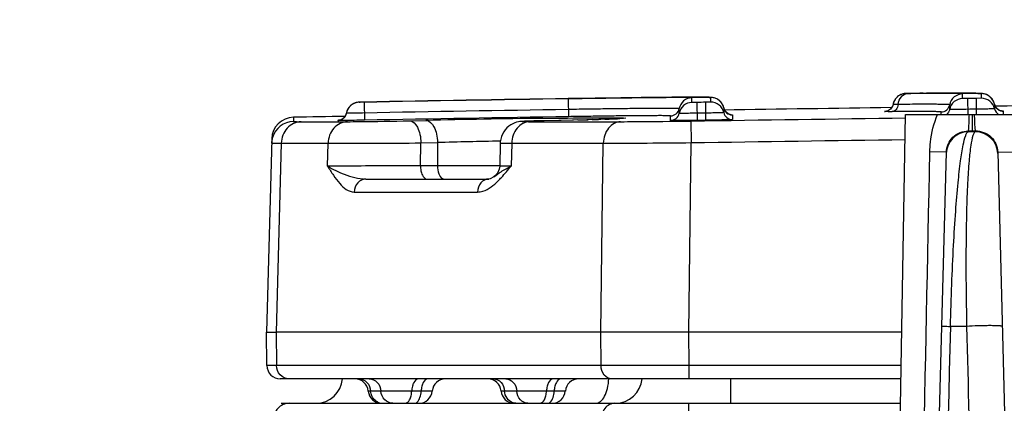
# Model space of a CAD drawing. Units: millimetres. Extents: x 23849 to 40398, y 5949 to 13660.
# Drawn here: x 30952 to 30996, y 13268 to 13285 of the extents above; entities that cross this region are included whole.
import ezdxf

# ---------------------------------------------------------------- set-up
doc = ezdxf.new("R2010")
doc.units = ezdxf.units.MM
doc.header["$LTSCALE"] = 0.4
for name, color, linetype in [('Anotaciones Finas', 3, 'Continuous'), ('Anotaciones Medias', 3, 'Continuous'), ('Cotas', 2, 'Continuous')]:
    doc.layers.add(name, color=color, linetype=linetype)
doc.styles.add('UNE00', font='romans.shx', dxfattribs={"width": 0.9})
doc.dimstyles.new('UNE', dxfattribs={"dimscale": 0, "dimtxt": 2.5, "dimasz": 2.5, "dimexe": 1.5, "dimexo": 0, "dimgap": 1, "dimtad": 1, "dimrnd": 1.38778e-17, "dimdsep": 46, "dimtxsty": 'UNE00', "dimcen": 2.5, "dimclrd": 256, "dimclre": 256, "dimclrt": 256, "dimazin": 0, "dimtfac": 1, "dimtmove": 0, "dimatfit": 3, "dimfxl": 1, "dimlwd": -1, "dimlwe": -1, "dimarcsym": 0})

# ---------------------------------------------------------------- blocks, each defined once
blk = doc.blocks.new('A$C3B105E21')
at = {"layer": 'Anotaciones Finas', "linetype": 'Continuous'}
for p, q in [((815.16, 408.842), (815.129, 408.837)), ((815.231, 408.848), (815.213, 408.847)), ((815.263, 408.849), (815.231, 408.848)), ((815.3, 408.85), (815.25, 408.848)), ((815.415, 408.852), (815.291, 408.849)), ((815.46, 408.848), (815.298, 408.847)), ((815.454, 408.852), (815.373, 408.851)), ((816.006, 408.86), (816.169, 408.861)), ((816.174, 408.862), (816.169, 408.861)), ((817.27, 408.865), (816.174, 408.862)), ((816.355, 408.852), (816.182, 408.851)), ((817.616, 408.865), (816.873, 408.864)), ((817.718, 408.865), (817.511, 408.865)), ((817.789, 408.623), (817.789, 408.832)), ((818.271, 408.86), (818.07, 408.863)), ((818.379, 408.858), (818.271, 408.86)), ((818.468, 408.856), (818.379, 408.858)), ((818.63, 408.843), (818.63, 408.634)), ((818.758, 408.832), (818.714, 408.84)), ((818.825, 408.814), (818.758, 408.832)), ((818.914, 408.776), (818.825, 408.814)), ((790.543, 408.454), (790.501, 408.448)), ((790.559, 408.455), (790.535, 408.453)), ((790.587, 408.454), (790.587, 408.456)), ((790.807, 408.455), (790.587, 408.453)), ((790.587, 408.453), (790.587, 408.454)), ((790.697, 408.459), (790.618, 408.457)), ((790.808, 408.462), (790.697, 408.459)), ((790.807, 408.455), (790.822, 407.648)), ((801.612, 408.644), (800.008, 408.619)), ((800.008, 408.613), (800.021, 407.805)), ((803.301, 408.665), (801.612, 408.644)), ((804.684, 408.678), (803.301, 408.665)), ((805.46, 408.682), (804.684, 408.678)), ((805.817, 408.683), (805.46, 408.682)), ((805.588, 408.447), (805.588, 408.656)), ((805.808, 408.447), (805.588, 408.447)), ((805.808, 408.447), (805.821, 407.636)), ((806.02, 408.682), (805.817, 408.683)), ((806.176, 408.68), (806.02, 408.682)), ((806.26, 408.679), (806.176, 408.68)), ((806.429, 408.46), (806.209, 408.454)), ((806.221, 407.642), (806.209, 408.454)), ((806.359, 408.677), (806.26, 408.679)), ((806.429, 408.669), (806.429, 408.46)), ((806.565, 408.656), (806.517, 408.665)), ((814.861, 408.711), (814.844, 408.696)), ((814.896, 408.737), (814.861, 408.711)), ((818.009, 408.623), (817.789, 408.623)), ((818.009, 408.623), (818.019, 407.896)), ((818.63, 408.634), (818.409, 408.628)), ((818.419, 407.896), (818.409, 408.628)), ((819.224, 408.371), (819.175, 408.51)), ((819.224, 408.371), (819.224, 408.162)), ((819.265, 408.261), (819.224, 408.371)), ((790.008, 407.965), (789.997, 407.92)), ((790.008, 407.962), (790.008, 407.965)), ((805.008, 407.958), (805.008, 408.167)), ((807.024, 408.198), (807.024, 407.989)), ((807.063, 408.094), (807.024, 408.198)), ((807.063, 408.094), (807.024, 408.198)), ((814.653, 408.359), (814.638, 408.303)), ((816.82, 407.896), (816.82, 408.019)), ((817.208, 408.135), (817.208, 408.344)), ((819.546, 408.064), (819.533, 408.066)), ((819.535, 408.066), (819.539, 408.066)), ((819.62, 408.056), (819.62, 407.896)), ((787.624, 407.777), (787.619, 407.587)), ((787.968, 407.58), (790.06, 407.58)), ((789.622, 407.638), (789.658, 407.641)), ((789.622, 407.635), (789.622, 407.638)), ((789.664, 407.642), (789.657, 407.641)), ((789.768, 407.669), (789.723, 407.653)), ((789.815, 407.692), (789.768, 407.669)), ((789.863, 407.724), (789.815, 407.692)), ((789.906, 407.765), (789.863, 407.724)), ((789.945, 407.812), (789.906, 407.765)), ((789.975, 407.865), (789.945, 407.812)), ((789.997, 407.92), (789.975, 407.865)), ((792.853, 407.622), (793.597, 407.639)), ((798.141, 407.601), (798.032, 407.596)), ((798.282, 407.605), (798.141, 407.601)), ((798.273, 407.58), (802.37, 407.58)), ((798.553, 407.613), (798.282, 407.605)), ((798.923, 407.622), (798.553, 407.613)), ((798.816, 407.731), (798.924, 407.733)), ((799.592, 407.638), (798.923, 407.622)), ((798.929, 407.622), (798.923, 407.622)), ((799.598, 407.638), (798.929, 407.622)), ((800.201, 407.652), (799.592, 407.638)), ((799.598, 407.638), (799.592, 407.638)), ((799.692, 407.64), (799.598, 407.638)), ((800.241, 407.653), (799.692, 407.64)), ((800.848, 407.668), (800.201, 407.652)), ((800.438, 407.658), (800.241, 407.653)), ((801.383, 407.684), (800.848, 407.668)), ((801.096, 407.675), (800.906, 407.67)), ((801.713, 407.694), (801.383, 407.684)), ((801.668, 407.692), (801.476, 407.686)), ((801.981, 407.704), (801.713, 407.694)), ((802.192, 407.712), (801.981, 407.704)), ((802.301, 407.717), (802.192, 407.712)), ((802.385, 407.721), (802.301, 407.717)), ((804.621, 407.632), (804.621, 407.841)), ((805.544, 407.61), (805.559, 406.637)), ((807.354, 407.89), (807.339, 407.892)), ((807.342, 407.892), (807.344, 407.892)), ((807.421, 407.884), (807.421, 407.675)), ((814.713, 379.139), (815.215, 407.896)), ((815.215, 407.896), (821.215, 407.896)), ((818.241, 407.166), (818.231, 407.896)), ((818.042, 407.123), (818.043, 407.163)), ((818.361, 407.123), (818.042, 407.123)), ((818.043, 407.163), (818.241, 407.166)), ((818.241, 407.166), (818.359, 407.168)), ((818.359, 407.168), (818.361, 407.123)), ((786.643, 406.803), (786.415, 398.096)), ((787.074, 406.606), (786.85, 398.096)), ((787.074, 406.606), (789.183, 406.606)), ((789.16, 405.58), (789.183, 406.606)), ((793.347, 405.596), (793.37, 406.622)), ((793.37, 406.622), (794.115, 406.639)), ((794.115, 406.639), (794.115, 405.596)), ((796.944, 406.61), (796.921, 405.582)), ((796.943, 406.704), (796.953, 406.705)), ((797.462, 406.606), (797.439, 405.58)), ((797.462, 406.606), (801.593, 406.606)), ((801.486, 398.096), (801.593, 406.606)), ((805.449, 398.096), (805.559, 406.637)), ((815.166, 333.996), (817.057, 406.205)), ((817.026, 406.206), (816.313, 406.223)), ((817.057, 406.205), (817.026, 406.206)), ((819.372, 406.209), (819.404, 406.21)), ((819.372, 406.209), (822.005, 305.649)), ((819.404, 406.21), (820.116, 406.227)), ((796.921, 405.596), (793.347, 405.596)), ((790.891, 404.996), (796.428, 404.996)), ((796.662, 405.102), (796.662, 405.102)), ((790.36, 404.412), (795.925, 404.412)), ((817.972, 398.36), (817.24, 398.36)), ((786.428, 396.591), (786.415, 398.096)), ((786.415, 398.096), (786.85, 398.096)), ((801.486, 398.096), (786.851, 398.096)), ((786.851, 398.096), (786.864, 396.591)), ((801.492, 396.591), (801.486, 398.096)), ((815.044, 398.096), (805.45, 398.096)), ((805.456, 396.591), (805.45, 398.096)), ((786.864, 396.591), (786.428, 396.591)), ((801.492, 396.591), (786.864, 396.591)), ((805.456, 396.591), (801.492, 396.591)), ((815.017, 396.591), (805.456, 396.591)), ((805.456, 395.996), (805.456, 396.591)), ((815.007, 395.996), (787.028, 395.996)), ((807.34, 394.896), (807.34, 395.996)), ((793.88, 395.446), (790.994, 395.446)), ((799.88, 395.446), (796.982, 395.446)), ((787.071, 394.896), (814.988, 394.896)), ((793.168, 394.922), (793.208, 394.954)), ((799.168, 394.922), (799.208, 394.954)), ((805.438, 394.896), (805.438, 394.117))]:
    blk.add_line(p, q, dxfattribs=at)
for points in [[(815.241, 408.848), (815.222, 408.847), (815.199, 408.846), (815.17, 408.843), (815.139, 408.839), (815.106, 408.832), (815.072, 408.823), (815.037, 408.811), (815.001, 408.797), (814.965, 408.78), (814.93, 408.76), (814.895, 408.737)], [(815.129, 408.837), (815.097, 408.83), (815.064, 408.82), (815.03, 408.809), (814.995, 408.794), (814.961, 408.778), (814.928, 408.759)], [(815.213, 408.847), (815.189, 408.845), (815.16, 408.842)], [(818.07, 408.863), (817.992, 408.863), (817.62, 408.865)], [(818.572, 408.852), (818.541, 408.854), (818.467, 408.856)], [(818.714, 408.84), (818.681, 408.845), (818.654, 408.847), (818.627, 408.849), (818.601, 408.851), (818.572, 408.852), (818.54, 408.854)], [(790.404, 408.424), (790.351, 408.403), (790.294, 408.374), (790.235, 408.334), (790.175, 408.281), (790.118, 408.217), (790.07, 408.142), (790.033, 408.059), (790.008, 407.965)], [(790.501, 408.448), (790.455, 408.439), (790.404, 408.424)], [(790.618, 408.457), (790.595, 408.457), (790.578, 408.456), (790.559, 408.455)], [(806.517, 408.665), (806.485, 408.669), (806.459, 408.672), (806.436, 408.673), (806.412, 408.674), (806.386, 408.676), (806.359, 408.677)], [(807.024, 408.198), (806.983, 408.319), (806.914, 408.435), (806.829, 408.525), (806.735, 408.591), (806.641, 408.634), (806.565, 408.656)], [(814.864, 408.713), (814.833, 408.687), (814.804, 408.658), (814.777, 408.626), (814.751, 408.592), (814.728, 408.556), (814.706, 408.518), (814.688, 408.477), (814.672, 408.434), (814.659, 408.39), (814.653, 408.359)], [(814.754, 408.596), (814.742, 408.578), (814.717, 408.538), (814.696, 408.496), (814.678, 408.451), (814.663, 408.403), (814.661, 408.397)], [(819.175, 408.51), (819.097, 408.629), (819.008, 408.715), (818.914, 408.776)], [(807.268, 407.912), (807.2, 407.946), (807.127, 408.006), (807.063, 408.094)], [(814.444, 408.079), (814.397, 408.058), (814.355, 408.046), (814.323, 408.039), (814.304, 408.037), (814.299, 408.036)], [(814.611, 408.243), (814.576, 408.189), (814.535, 408.144), (814.49, 408.107), (814.444, 408.079)], [(814.638, 408.304), (814.61, 408.241), (814.575, 408.188), (814.569, 408.181)], [(819.473, 408.083), (819.409, 408.113), (819.333, 408.172), (819.265, 408.261)], [(819.533, 408.066), (819.512, 408.071), (819.473, 408.083)], [(789.723, 407.653), (789.686, 407.645), (789.664, 407.642)], [(798.032, 407.596), (797.987, 407.594), (797.947, 407.592), (797.911, 407.589), (797.872, 407.586), (797.827, 407.581), (797.764, 407.571), (797.686, 407.554), (797.599, 407.526), (797.51, 407.488), (797.419, 407.438), (797.33, 407.377), (797.246, 407.303), (797.168, 407.218), (797.1, 407.122), (797.042, 407.018), (796.996, 406.906), (796.965, 406.788), (796.947, 406.667), (796.944, 406.61)], [(802.473, 407.727), (802.472, 407.727), (802.461, 407.726), (802.443, 407.725), (802.417, 407.723), (802.385, 407.721)], [(807.339, 407.892), (807.314, 407.898), (807.268, 407.912)], [(796.921, 405.582), (796.899, 405.434), (796.838, 405.291), (796.743, 405.169), (796.662, 405.102)], [(796.662, 405.102), (796.484, 405.007), (796.427, 404.996)]]:
    blk.add_lwpolyline(points, dxfattribs=at)
for centre, radius, start, end in [((898.215, -5591.205), 6000.628, 90.7849734, 90.7902471), ((816.864, 166.038), 242.814, 90.16088, 90.33139), ((817.797, 408.232), 0.6, 90.7715, 169.23), ((790.598, 407.853), 0.6, 91.0309, 169.49), ((790.599, 407.854), 0.602, 106.7432, 121.8761), ((790.598, 407.853), 0.603, 96.0286, 106.6856), ((790.598, 407.858), 0.598, 91.0351, 96.0319), ((790.986, 395.432), 13.031, 91.2056, 91.5427), ((791.271, 382.454), 26.012, 91.0202, 91.2309), ((898.215, -5591.205), 6000.622, 90.9377495, 91.0256138), ((898.215, -5591.205), 6000.628, 90.9377462, 91.02561), ((805.598, 408.056), 0.6, 90.8884, 169.3465), ((805.598, 407.847), 0.6, 90.8868, 169.3453), ((898.215, -5591.205), 6000.364, 90.878576, 90.8823979), ((806.438, 408.065), 0.603, 74.9503, 90.8326), ((806.438, 407.86), 0.6, 12.4158, 90.874), ((806.437, 408.067), 0.602, 59.7057, 74.8819), ((806.44, 408.071), 0.597, 58.7212, 59.6739), ((806.436, 408.066), 0.603, 45.8395, 58.6981), ((806.44, 408.07), 0.598, 41.602, 45.8217), ((806.437, 408.068), 0.601, 31.3817, 41.5906), ((806.44, 408.07), 0.597, 26.625, 31.3717), ((817.797, 408.023), 0.6, 90.7703, 169.2287), ((898.215, -5591.205), 6000.364, 90.7620617, 90.7658835), ((818.638, 408.034), 0.6, 12.2992, 90.7575), ((818.639, 408.245), 0.597, 57.6875, 60.2992), ((818.636, 408.241), 0.603, 46.1317, 57.6726), ((818.639, 408.244), 0.598, 42.3127, 46.1192), ((818.637, 408.242), 0.601, 31.3512, 42.2969), ((818.64, 408.244), 0.597, 27.2777, 31.3411), ((818.635, 408.242), 0.603, 12.3342, 27.2531), ((819.617, 408.457), 0.402, 192.338, 208.5665), ((898.215, -5591.205), 6000.001, 90.6744906, 90.7538673), ((789.613, 408.039), 0.402, 334.0178, 349.4523), ((789.613, 408.036), 0.402, 336.0832, 349.4583), ((790.601, 407.855), 0.603, 155.0942, 169.4551), ((790.595, 407.858), 0.596, 153.0788, 155.0783), ((790.599, 407.855), 0.602, 139.2648, 153.0508), ((790.596, 407.858), 0.597, 137.1788, 139.2426), ((790.6, 407.854), 0.603, 123.1951, 137.1535), ((790.596, 407.859), 0.597, 121.9061, 123.1688), ((898.215, -5591.205), 6000.137, 90.9377495, 91.0256129), ((804.615, 408.241), 0.4, 270.8973, 349.3464), ((804.615, 408.032), 0.4, 270.8965, 349.3454), ((898.215, -5591.205), 5999.877, 90.8785769, 90.8823971), ((806.435, 408.068), 0.603, 12.4485, 26.6079), ((807.417, 408.284), 0.402, 192.4528, 208.196), ((807.415, 408.075), 0.4, 192.4156, 270.8641), ((898.215, -5591.205), 6000.001, 90.7987883, 90.8708268), ((807.414, 408.283), 0.399, 208.2306, 212.7618), ((807.415, 408.284), 0.401, 212.7685, 223.9727), ((807.416, 408.286), 0.402, 224.0259, 239.4397), ((807.414, 408.283), 0.399, 239.4766, 242.3577), ((807.415, 408.284), 0.401, 242.3671, 253.4538), ((814.375, 445.529), 37.497, 270.0976, 270.364), ((816.815, 408.419), 0.4, 270.7808, 349.23), ((898.215, -5591.205), 5999.877, 90.7620626, 90.7658826), ((819.614, 408.456), 0.399, 208.6081, 214.1565), ((819.615, 408.456), 0.4, 214.1598, 224.6385), ((819.616, 408.458), 0.402, 224.6765, 236.9601), ((819.614, 408.455), 0.398, 236.9738, 241.5692), ((819.615, 408.457), 0.401, 241.5815, 253.0039), ((819.614, 408.454), 0.398, 253.0216, 257.253), ((819.615, 408.458), 0.402, 257.262, 270.7134), ((787.642, 406.777), 1, 91.0561, 178.5), ((787.637, 406.587), 1, 91.0579, 163.9224), ((898.215, -5591.205), 6000.001, 91.0339652, 91.0561239), ((789.614, 408.041), 0.402, 271.0825, 287.3646), ((789.615, 408.034), 0.399, 271.0465, 276.6377), ((789.614, 408.038), 0.403, 276.633, 281.1484), ((789.615, 408.036), 0.4, 281.1532, 307.0126), ((789.614, 408.04), 0.401, 287.4347, 302.3975), ((789.613, 408.04), 0.402, 302.4641, 317.6246), ((789.613, 408.037), 0.402, 307.029, 312.6591), ((789.615, 408.036), 0.4, 312.6651, 330.1149), ((789.616, 408.037), 0.398, 317.6567, 319.1229), ((789.614, 408.039), 0.401, 319.149, 333.9542), ((789.616, 408.035), 0.399, 330.122, 336.072), ((898.215, -5591.205), 5999.814, 90.9377495, 91.0256129), ((805.985, -146.069), 553.846, 90.74164, 91.28163), ((794.581, 640.849), 233.265, 271.43883, 271.55382), ((797.12, 549.492), 141.872, 271.60572, 271.75947), ((799.335, 479.712), 72.057, 271.85516, 272.06084), ((800.344, 451.921), 44.248, 272.0493, 272.3126), ((800.929, 437.438), 29.753, 272.3128, 272.5091), ((801.396, 426.856), 19.161, 272.5, 272.8352), ((898.215, -5591.205), 5999.552, 90.8785769, 90.8823971), ((807.414, 408.281), 0.398, 253.4688, 256.675), ((807.415, 408.286), 0.402, 256.6885, 270.8278), ((818.055, 406.123), 1, 90.7623, 178.4961), ((818.374, 406.123), 1, 1.5041, 90.7657), ((787.642, 406.586), 1.005, 163.9599, 178.4656), ((786.836, 1574.662), 1168.058, 270.115129, 270.320524), ((803.953, 41.953), 364.819, 91.10097, 91.54528), ((798.27, 1096.999), 690.401, 270.275775, 270.604945), ((6540.903, 247.954), 5725.638, 178.494727, 179.138951), ((787.028, 396.596), 0.6, 180.5, 269.9989), ((788.641, 396.096), 1.2, 269.9995, 355.1861), ((790.396, 395.396), 0.6, 4.7802, 90), ((794.478, 395.396), 0.6, 90, 175.2198), ((796.384, 395.396), 0.6, 4.7802, 90), ((800.478, 395.396), 0.6, 90, 175.2198), ((802.141, 396.096), 1.2, 269.9995, 355.1861), ((791.592, 395.496), 0.6, 184.7802, 270), ((793.282, 395.496), 0.6, 270, 355.2198), ((797.58, 395.496), 0.6, 184.7802, 270), ((799.282, 395.496), 0.6, 270, 355.2198), ((791.638, 395.382), 0.486, 251.0211, 264.6857), ((791.636, 395.372), 0.476, 264.7317, 266.6983), ((791.636, 395.368), 0.472, 266.6959, 269.9963)]:
    blk.add_arc(centre, radius, start, end, dxfattribs=at)
for points, knots in [([(814.887, 408.358), (814.904, 408.483), (814.978, 408.71), (815.197, 408.845), (815.298, 408.847)], [0, 0, 0, 0, 0.554472, 1, 1, 1, 1]), ([(815.298, 408.847), (815.278, 408.847), (815.26, 408.844), (815.23, 408.848), (815.37, 408.848), (815.386, 408.851), (815.454, 408.852)], [0, 0, 0, 0, 0.211884, 0.222486, 0.27877, 1, 1, 1, 1]), ([(816.169, 408.861), (816.354, 408.862), (816.704, 408.864), (817.195, 408.865), (817.617, 408.865), (817.968, 408.863), (818.214, 408.861), (818.373, 408.858), (818.463, 408.856), (818.532, 408.853), (818.585, 408.852), (818.609, 408.846), (818.63, 408.847), (818.63, 408.843)], [0, 0, 0, 0, 0.225988, 0.425915, 0.598069, 0.740973, 0.853404, 0.897887, 0.934417, 0.962916, 0.983332, 0.995653, 1, 1, 1, 1]), ([(817.789, 408.832), (817.789, 408.834), (817.778, 408.835), (817.764, 408.838), (817.733, 408.839), (817.673, 408.843), (817.567, 408.845), (817.408, 408.848), (817.205, 408.85), (816.849, 408.852), (816.561, 408.852), (816.355, 408.852)], [0, 0, 0, 0, 0.004417, 0.016579, 0.036694, 0.064768, 0.144677, 0.255919, 0.397911, 0.569899, 1, 1, 1, 1]), ([(790.587, 408.456), (790.587, 408.46), (790.613, 408.452), (790.623, 408.458), (790.635, 408.458)], [0, 0, 0, 0, 0.258061, 1, 1, 1, 1]), ([(800.008, 408.619), (800.426, 408.626), (801.245, 408.639), (802.434, 408.655), (803.53, 408.668), (804.365, 408.676), (804.955, 408.68), (805.33, 408.682), (805.652, 408.683), (805.921, 408.682), (806.132, 408.681), (806.273, 408.679), (806.353, 408.676), (806.395, 408.675), (806.413, 408.671), (806.429, 408.671), (806.429, 408.669)], [0, 0, 0, 0, 0.195068, 0.382635, 0.555507, 0.70703, 0.772929, 0.831384, 0.88183, 0.923785, 0.956844, 0.98069, 0.989086, 0.9951, 0.998727, 1, 1, 1, 1]), ([(805.588, 408.656), (805.588, 408.658), (805.574, 408.658), (805.559, 408.661), (805.523, 408.662), (805.453, 408.665), (805.33, 408.666), (805.147, 408.668), (804.913, 408.668), (804.633, 408.667), (804.308, 408.666), (803.794, 408.662), (803.068, 408.655), (802.116, 408.644), (801.083, 408.63), (800.371, 408.619), (800.008, 408.613)], [0, 0, 0, 0, 0.001274, 0.004901, 0.010915, 0.019311, 0.04316, 0.076222, 0.118178, 0.168627, 0.227084, 0.292985, 0.444517, 0.617399, 0.804967, 1, 1, 1, 1]), ([(790.816, 407.971), (790.713, 407.969), (790.563, 407.966), (790.373, 407.964), (790.251, 407.962), (790.155, 407.963), (790.075, 407.957), (790.041, 407.968), (790.008, 407.957), (790.008, 407.962)], [0, 0, 0, 0, 0.382665, 0.555529, 0.70707, 0.831429, 0.923844, 0.980759, 1, 1, 1, 1]), ([(805.008, 408.167), (805.008, 408.169), (804.995, 408.168), (804.981, 408.172), (804.949, 408.172), (804.887, 408.175), (804.777, 408.176), (804.613, 408.177), (804.404, 408.178), (804.153, 408.177), (803.862, 408.176), (803.403, 408.173), (802.754, 408.166), (801.902, 408.156), (800.977, 408.144), (800.341, 408.134), (800.016, 408.128)], [0, 0, 0, 0, 0.001273, 0.004901, 0.010914, 0.01931, 0.043158, 0.07622, 0.118176, 0.168626, 0.227083, 0.292984, 0.444517, 0.617399, 0.804967, 1, 1, 1, 1]), ([(805.816, 407.96), (805.713, 407.959), (805.563, 407.957), (805.373, 407.955), (805.251, 407.954), (805.155, 407.956), (805.074, 407.951), (805.041, 407.961), (805.008, 407.952), (805.008, 407.958)], [0, 0, 0, 0, 0.382644, 0.555494, 0.707018, 0.831362, 0.923766, 0.980686, 1, 1, 1, 1]), ([(807.024, 407.989), (807.024, 407.983), (806.991, 407.991), (806.957, 407.98), (806.877, 407.982), (806.781, 407.977), (806.659, 407.975), (806.469, 407.971), (806.319, 407.968), (806.216, 407.967)], [0, 0, 0, 0, 0.01938, 0.076358, 0.168794, 0.293141, 0.444644, 0.617454, 1, 1, 1, 1]), ([(814.439, 408.032), (814.406, 408.032), (814.348, 408.033), (814.303, 408.031), (814.253, 408.035), (814.285, 408.036), (814.294, 408.036)], [0, 0, 0, 0, 0.492955, 0.782544, 0.858672, 1, 1, 1, 1]), ([(814.887, 408.358), (814.877, 408.275), (814.827, 408.124), (814.681, 408.034), (814.614, 408.032)], [0, 0, 0, 0, 0.554448, 1, 1, 1, 1]), ([(816.82, 408.019), (816.82, 408.022), (816.802, 408.021), (816.78, 408.026), (816.732, 408.027), (816.638, 408.031), (816.472, 408.033), (816.225, 408.036), (815.909, 408.037), (815.531, 408.036), (815.092, 408.035), (814.779, 408.033), (814.614, 408.032)], [0, 0, 0, 0, 0.004338, 0.016718, 0.037242, 0.065882, 0.147244, 0.260054, 0.40324, 0.575438, 0.774994, 1, 1, 1, 1]), ([(814.887, 408.358), (814.854, 408.358), (814.799, 408.36), (814.718, 408.354), (814.687, 408.364), (814.652, 408.354), (814.653, 408.359)], [0, 0, 0, 0, 0.425282, 0.741048, 0.934968, 1, 1, 1, 1]), ([(817.208, 408.344), (817.208, 408.347), (817.188, 408.347), (817.166, 408.352), (817.115, 408.353), (817.016, 408.357), (816.842, 408.359), (816.582, 408.362), (816.25, 408.363), (815.852, 408.363), (815.39, 408.361), (815.061, 408.359), (814.887, 408.358)], [0, 0, 0, 0, 0.004338, 0.016717, 0.03724, 0.06588, 0.14724, 0.260049, 0.403237, 0.575436, 0.774994, 1, 1, 1, 1]), ([(818.016, 408.136), (817.913, 408.134), (817.763, 408.133), (817.573, 408.132), (817.451, 408.13), (817.354, 408.133), (817.274, 408.128), (817.241, 408.138), (817.208, 408.13), (817.208, 408.135)], [0, 0, 0, 0, 0.382644, 0.555493, 0.707015, 0.831357, 0.92376, 0.980682, 1, 1, 1, 1]), ([(819.224, 408.162), (819.224, 408.156), (819.191, 408.164), (819.157, 408.153), (819.077, 408.156), (818.981, 408.151), (818.859, 408.149), (818.669, 408.145), (818.519, 408.143), (818.416, 408.141)], [0, 0, 0, 0, 0.019375, 0.076347, 0.168778, 0.293123, 0.444626, 0.61744, 1, 1, 1, 1]), ([(819.539, 408.066), (819.559, 408.065), (819.577, 408.058), (819.62, 408.063), (819.62, 408.056)], [0, 0, 0, 0, 0.743858, 1, 1, 1, 1]), ([(787.968, 407.58), (787.738, 407.575), (787.256, 407.343), (787.08, 406.851), (787.074, 406.606)], [0, 0, 0, 0, 0.484244, 1, 1, 1, 1]), ([(787.619, 407.587), (787.619, 407.585), (787.631, 407.586), (787.643, 407.583), (787.673, 407.583), (787.73, 407.581), (787.831, 407.58), (787.918, 407.58), (787.968, 407.58)], [0, 0, 0, 0, 0.016393, 0.063932, 0.142897, 0.253166, 0.566418, 1, 1, 1, 1]), ([(790.06, 407.58), (789.947, 407.577), (789.714, 407.521), (789.328, 407.227), (789.189, 406.85), (789.183, 406.606)], [0, 0, 0, 0, 0.239275, 0.486226, 1, 1, 1, 1]), ([(790.822, 407.648), (790.669, 407.645), (790.447, 407.641), (790.164, 407.637), (789.984, 407.635), (789.837, 407.634), (789.736, 407.633), (789.678, 407.634), (789.647, 407.633), (789.634, 407.636), (789.622, 407.633), (789.622, 407.635)], [0, 0, 0, 0, 0.382661, 0.55552, 0.707054, 0.831407, 0.923814, 0.956875, 0.980731, 0.99514, 1, 1, 1, 1]), ([(790.06, 407.58), (790.227, 407.58), (791.158, 407.588), (792.089, 407.605), (792.853, 407.622)], [0, 0, 0, 0, 0.179461, 1, 1, 1, 1]), ([(792.853, 407.622), (793.007, 407.622), (793.227, 407.365), (793.338, 406.997), (793.368, 406.751), (793.37, 406.622)], [0, 0, 0, 0, 0.388296, 0.676731, 1, 1, 1, 1]), ([(793.597, 407.639), (793.752, 407.639), (793.971, 407.382), (794.082, 407.014), (794.113, 406.768), (794.115, 406.639)], [0, 0, 0, 0, 0.388287, 0.676722, 1, 1, 1, 1]), ([(798.273, 407.58), (798.167, 407.577), (797.949, 407.519), (797.588, 407.218), (797.467, 406.848), (797.462, 406.606)], [0, 0, 0, 0, 0.229911, 0.473284, 1, 1, 1, 1]), ([(798.929, 407.622), (798.818, 407.62), (798.613, 407.615), (798.349, 407.608), (798.122, 407.6), (798.03, 407.596), (797.905, 407.588), (798.004, 407.579), (798.094, 407.582), (798.208, 407.58), (798.273, 407.58)], [0, 0, 0, 0, 0.246982, 0.452387, 0.607637, 0.706167, 0.743887, 0.769083, 0.855605, 1, 1, 1, 1]), ([(798.924, 407.733), (799.63, 407.742), (800.765, 407.752), (801.9, 407.759), (802.329, 407.753)], [0, 0, 0, 0, 0.621969, 1, 1, 1, 1]), ([(804.621, 407.841), (804.621, 407.843), (804.61, 407.842), (804.597, 407.845), (804.567, 407.846), (804.509, 407.848), (804.408, 407.849), (804.257, 407.851), (804.065, 407.851), (803.833, 407.85), (803.565, 407.849), (803.142, 407.846), (802.544, 407.84), (801.759, 407.831), (800.907, 407.819), (800.32, 407.81), (800.021, 407.805)], [0, 0, 0, 0, 0.001273, 0.004902, 0.010917, 0.019314, 0.043165, 0.07623, 0.11819, 0.168644, 0.227108, 0.293016, 0.444559, 0.617439, 0.804994, 1, 1, 1, 1]), ([(802.37, 407.58), (802.269, 407.577), (802.057, 407.518), (801.711, 407.213), (801.598, 406.847), (801.593, 406.606)], [0, 0, 0, 0, 0.224952, 0.466515, 1, 1, 1, 1]), ([(802.329, 407.753), (802.419, 407.752), (802.774, 407.744), (802.429, 407.723), (802.343, 407.719)], [0, 0, 0, 0, 0.51337, 1, 1, 1, 1]), ([(802.37, 407.58), (802.582, 407.58), (803.64, 407.584), (804.698, 407.597), (805.544, 407.61)], [0, 0, 0, 0, 0.200349, 1, 1, 1, 1]), ([(805.821, 407.636), (805.668, 407.633), (805.446, 407.63), (805.163, 407.628), (804.983, 407.627), (804.836, 407.627), (804.735, 407.627), (804.677, 407.629), (804.646, 407.628), (804.633, 407.631), (804.621, 407.63), (804.621, 407.632)], [0, 0, 0, 0, 0.382621, 0.55546, 0.706975, 0.831313, 0.923709, 0.956771, 0.980633, 0.995062, 1, 1, 1, 1]), ([(807.421, 407.675), (807.421, 407.673), (807.409, 407.674), (807.396, 407.67), (807.365, 407.67), (807.306, 407.666), (807.205, 407.663), (807.059, 407.659), (806.879, 407.654), (806.596, 407.648), (806.374, 407.644), (806.221, 407.642)], [0, 0, 0, 0, 0.004972, 0.019433, 0.043324, 0.076408, 0.168831, 0.293169, 0.444664, 0.617467, 1, 1, 1, 1]), ([(807.344, 407.892), (807.363, 407.891), (807.38, 407.884), (807.421, 407.89), (807.421, 407.884)], [0, 0, 0, 0, 0.7452, 1, 1, 1, 1]), ([(816.313, 406.223), (816.316, 406.367), (816.353, 406.937), (816.489, 407.505), (816.661, 407.896)], [0, 0, 0, 0, 0.252885, 1, 1, 1, 1]), ([(818.043, 407.163), (818.049, 407.166), (818.054, 407.188), (818.062, 407.223), (818.068, 407.287), (818.078, 407.411), (818.087, 407.617), (818.092, 407.795), (818.094, 407.896)], [0, 0, 0, 0, 0.02356, 0.077043, 0.161155, 0.275181, 0.587597, 1, 1, 1, 1]), ([(818.313, 407.896), (818.316, 407.795), (818.323, 407.619), (818.333, 407.413), (818.342, 407.29), (818.346, 407.227), (818.354, 407.192), (818.355, 407.17), (818.359, 407.168)], [0, 0, 0, 0, 0.41395, 0.727236, 0.841388, 0.925354, 0.978254, 1, 1, 1, 1]), ([(817.057, 406.205), (817.064, 406.451), (817.28, 406.961), (817.795, 407.161), (818.043, 407.163)], [0, 0, 0, 0, 0.497668, 1, 1, 1, 1]), ([(817.24, 398.36), (817.256, 398.989), (817.295, 400.206), (817.374, 401.937), (817.468, 403.465), (817.573, 404.737), (817.681, 405.732), (817.79, 406.441), (817.887, 406.865), (817.971, 407.06), (818.019, 407.116), (818.042, 407.123)], [0, 0, 0, 0, 0.213566, 0.412921, 0.587935, 0.732958, 0.845937, 0.926969, 0.977275, 0.991664, 1, 1, 1, 1]), ([(818.361, 407.123), (818.337, 407.116), (818.291, 407.059), (818.217, 406.861), (818.14, 406.433), (818.065, 405.722), (818.004, 404.728), (817.96, 403.461), (817.938, 401.939), (817.94, 400.209), (817.958, 398.992), (817.972, 398.36)], [0, 0, 0, 0, 0.00826, 0.022628, 0.073066, 0.154195, 0.26696, 0.411372, 0.585666, 0.784941, 1, 1, 1, 1]), ([(818.359, 407.168), (818.613, 407.171), (819.142, 406.977), (819.365, 406.458), (819.372, 406.209)], [0, 0, 0, 0, 0.504799, 1, 1, 1, 1]), ([(786.638, 406.613), (786.638, 406.611), (786.652, 406.613), (786.668, 406.609), (786.705, 406.61), (786.777, 406.608), (786.903, 406.607), (787.011, 406.606), (787.074, 406.606)], [0, 0, 0, 0, 0.016083, 0.063598, 0.142595, 0.252909, 0.566272, 1, 1, 1, 1]), ([(796.944, 406.61), (796.944, 406.607), (796.962, 406.612), (796.981, 406.606), (797.026, 406.609), (797.082, 406.607), (797.156, 406.607), (797.284, 406.606), (797.388, 406.606), (797.462, 406.606)], [0, 0, 0, 0, 0.016127, 0.064324, 0.14429, 0.255637, 0.397751, 0.569931, 1, 1, 1, 1]), ([(793.347, 405.596), (792.962, 405.594), (791.567, 405.587), (790.171, 405.58), (789.16, 405.58)], [0, 0, 0, 0, 0.275776, 1, 1, 1, 1]), ([(789.16, 405.58), (789.395, 405.43), (789.803, 405.242), (790.386, 405.053), (790.72, 404.996), (790.89, 404.996)], [0, 0, 0, 0, 0.455376, 0.723022, 1, 1, 1, 1]), ([(789.16, 405.58), (789.246, 405.44), (789.419, 405.166), (789.746, 404.715), (790.109, 404.412), (790.36, 404.412)], [0, 0, 0, 0, 0.288945, 0.561209, 1, 1, 1, 1]), ([(793.347, 405.596), (793.347, 405.519), (793.363, 405.372), (793.425, 405.151), (793.555, 404.996), (793.647, 404.996)], [0, 0, 0, 0, 0.324374, 0.612789, 1, 1, 1, 1]), ([(794.115, 405.596), (794.115, 405.473), (794.143, 405.263), (794.258, 405.059), (794.337, 405.017)], [0, 0, 0, 0, 0.580555, 1, 1, 1, 1]), ([(796.662, 405.102), (796.77, 405.177), (797.015, 405.357), (797.283, 405.503), (797.439, 405.58)], [0, 0, 0, 0, 0.429991, 1, 1, 1, 1]), ([(796.848, 404.914), (796.899, 404.965), (797.106, 405.178), (797.296, 405.407), (797.439, 405.58)], [0, 0, 0, 0, 0.242844, 1, 1, 1, 1]), ([(797.439, 405.58), (797.365, 405.58), (797.261, 405.58), (797.132, 405.581), (797.058, 405.58), (797.002, 405.582), (796.957, 405.579), (796.939, 405.585), (796.921, 405.58), (796.921, 405.582)], [0, 0, 0, 0, 0.430121, 0.602255, 0.744381, 0.855735, 0.935732, 0.983906, 1, 1, 1, 1]), ([(790.891, 404.996), (790.755, 404.996), (790.464, 404.855), (790.363, 404.56), (790.36, 404.412)], [0, 0, 0, 0, 0.478767, 1, 1, 1, 1]), ([(796.427, 404.996), (796.297, 404.996), (796.017, 404.847), (795.928, 404.559), (795.925, 404.412)], [0, 0, 0, 0, 0.469641, 1, 1, 1, 1]), ([(795.925, 404.412), (796.005, 404.412), (796.362, 404.479), (796.651, 404.722), (796.848, 404.914)], [0, 0, 0, 0, 0.226447, 1, 1, 1, 1]), ([(816.852, 398.36), (816.852, 398.362), (816.866, 398.36), (816.88, 398.364), (816.915, 398.362), (816.98, 398.364), (817.091, 398.362), (817.186, 398.361), (817.24, 398.36)], [0, 0, 0, 0, 0.01715, 0.067241, 0.149857, 0.263971, 0.580313, 1, 1, 1, 1]), ([(819.578, 398.36), (819.578, 398.364), (819.56, 398.37), (819.535, 398.374), (819.486, 398.38), (819.39, 398.386), (819.233, 398.391), (819.01, 398.393), (818.754, 398.391), (818.404, 398.382), (818.142, 398.371), (817.972, 398.36)], [0, 0, 0, 0, 0.007369, 0.025624, 0.05516, 0.095541, 0.205671, 0.347741, 0.510918, 0.682729, 1, 1, 1, 1]), ([(817.972, 398.36), (818.11, 393), (818.34, 382.278), (818.534, 360.822), (818.405, 344.725), (818.194, 333.996)], [0, 0, 0, 0, 0.249876, 0.49985, 1, 1, 1, 1]), ([(805.45, 398.096), (804.713, 398.096), (803.392, 398.106), (802.071, 398.096), (801.486, 398.096)], [0, 0, 0, 0, 0.557387, 1, 1, 1, 1]), ([(787.411, 395.996), (787.27, 395.996), (786.971, 396.136), (786.865, 396.441), (786.864, 396.591)], [0, 0, 0, 0, 0.483965, 1, 1, 1, 1]), ([(801.968, 395.996), (801.842, 395.996), (801.569, 396.156), (801.493, 396.443), (801.492, 396.591)], [0, 0, 0, 0, 0.45956, 1, 1, 1, 1]), ([(790.571, 395.996), (790.703, 395.996), (790.984, 395.867), (791.093, 395.588), (791.104, 395.446)], [0, 0, 0, 0, 0.48033, 1, 1, 1, 1]), ([(791.037, 395.996), (791.168, 395.996), (791.448, 395.867), (791.557, 395.588), (791.567, 395.446)], [0, 0, 0, 0, 0.479603, 1, 1, 1, 1]), ([(793.255, 395.996), (793.17, 395.996), (793.045, 395.859), (792.979, 395.654), (792.959, 395.518), (792.956, 395.446)], [0, 0, 0, 0, 0.388401, 0.674493, 1, 1, 1, 1]), ([(793.678, 395.996), (793.592, 395.996), (793.467, 395.859), (793.401, 395.654), (793.382, 395.518), (793.379, 395.446)], [0, 0, 0, 0, 0.388401, 0.674493, 1, 1, 1, 1]), ([(796.639, 395.996), (796.764, 395.996), (797.035, 395.86), (797.132, 395.587), (797.141, 395.446)], [0, 0, 0, 0, 0.470616, 1, 1, 1, 1]), ([(797.192, 395.996), (797.317, 395.996), (797.586, 395.859), (797.682, 395.587), (797.692, 395.446)], [0, 0, 0, 0, 0.469705, 1, 1, 1, 1]), ([(799.33, 395.996), (799.244, 395.996), (799.119, 395.859), (799.053, 395.654), (799.034, 395.518), (799.031, 395.446)], [0, 0, 0, 0, 0.388401, 0.674493, 1, 1, 1, 1]), ([(799.678, 395.996), (799.592, 395.996), (799.467, 395.859), (799.401, 395.654), (799.382, 395.518), (799.379, 395.446)], [0, 0, 0, 0, 0.388401, 0.674493, 1, 1, 1, 1]), ([(801.241, 394.896), (801.319, 394.896), (801.496, 394.975), (801.674, 395.23), (801.798, 395.582), (801.833, 395.852), (801.839, 395.996)], [0, 0, 0, 0, 0.173176, 0.396884, 0.678986, 1, 1, 1, 1]), ([(791.337, 394.999), (791.236, 395.076), (791.136, 395.233), (791.107, 395.402), (791.104, 395.446)], [0, 0, 0, 0, 0.740364, 1, 1, 1, 1]), ([(792.097, 394.896), (791.966, 394.896), (791.686, 395.025), (791.578, 395.304), (791.567, 395.446)], [0, 0, 0, 0, 0.479605, 1, 1, 1, 1]), ([(792.658, 394.896), (792.743, 394.896), (792.868, 395.034), (792.934, 395.238), (792.953, 395.374), (792.956, 395.446)], [0, 0, 0, 0, 0.388412, 0.674476, 1, 1, 1, 1]), ([(793.208, 394.954), (793.265, 395.007), (793.347, 395.172), (793.375, 395.347), (793.379, 395.446)], [0, 0, 0, 0, 0.439907, 1, 1, 1, 1]), ([(797.496, 394.922), (797.398, 394.958), (797.218, 395.111), (797.149, 395.332), (797.141, 395.446)], [0, 0, 0, 0, 0.477121, 1, 1, 1, 1]), ([(798.192, 394.896), (798.067, 394.896), (797.797, 395.033), (797.702, 395.305), (797.692, 395.446)], [0, 0, 0, 0, 0.469708, 1, 1, 1, 1]), ([(798.732, 394.896), (798.818, 394.896), (798.943, 395.034), (799.008, 395.238), (799.028, 395.374), (799.031, 395.446)], [0, 0, 0, 0, 0.388412, 0.674476, 1, 1, 1, 1]), ([(799.208, 394.954), (799.265, 395.007), (799.347, 395.172), (799.375, 395.347), (799.379, 395.446)], [0, 0, 0, 0, 0.439907, 1, 1, 1, 1]), ([(787.432, 394.896), (787.246, 394.896), (786.849, 394.713), (786.705, 394.312), (786.701, 394.113)], [0, 0, 0, 0, 0.484302, 1, 1, 1, 1]), ([(802.109, 394.896), (802.026, 394.896), (801.853, 394.851), (801.569, 394.607), (801.477, 394.308), (801.474, 394.113)], [0, 0, 0, 0, 0.224781, 0.466078, 1, 1, 1, 1])]:
    blk.add_open_spline(points, degree=3, knots=knots, dxfattribs=at)
for points in [[(818.935, 408.764), (818.844, 408.816), (818.735, 408.844), (818.63, 408.843)], [(817.208, 408.135), (817.19, 408.042), (817.134, 407.951), (817.06, 407.893)], [(819.224, 408.162), (819.248, 408.053), (819.327, 407.947), (819.426, 407.894)], [(805.544, 407.61), (808.768, 407.66), (811.992, 407.707), (815.217, 407.752)], [(805.559, 406.637), (808.771, 406.686), (811.983, 406.733), (815.195, 406.778)], [(815.704, 376.762), (815.912, 386.582), (816.116, 396.402), (816.313, 406.223)], [(794.337, 405.017), (794.361, 405.004), (794.388, 404.996), (794.415, 404.996)], [(791.241, 394.896), (791.291, 394.896), (791.343, 394.91), (791.388, 394.933)], [(791.48, 394.922), (791.428, 394.94), (791.38, 394.966), (791.337, 394.999)], [(793.08, 394.896), (793.11, 394.896), (793.142, 394.906), (793.168, 394.922)], [(797.644, 394.896), (797.594, 394.896), (797.543, 394.905), (797.496, 394.922)], [(799.08, 394.896), (799.11, 394.896), (799.142, 394.906), (799.168, 394.922)]]:
    blk.add_open_spline(points, degree=3, dxfattribs=at)

msp = doc.modelspace()

# ---------------------------------------------------------------- block references
at = {"layer": 'Anotaciones Medias'}
msp.add_blockref('A$C3B105E21', (30176.225, 12872.892), dxfattribs=at)

# ---------------------------------------------------------------- leaders
at = {"layer": 'Cotas'}
msp.add_leader([(30298.902, 12974.931), (31027.266, 13413.734), (31182.766, 13413.734)], dimstyle='UNE', override={"dimscale": 30, "dimasz": 1, "dimtad": 0}, dxfattribs=at)

doc.saveas('drawing.dxf')
